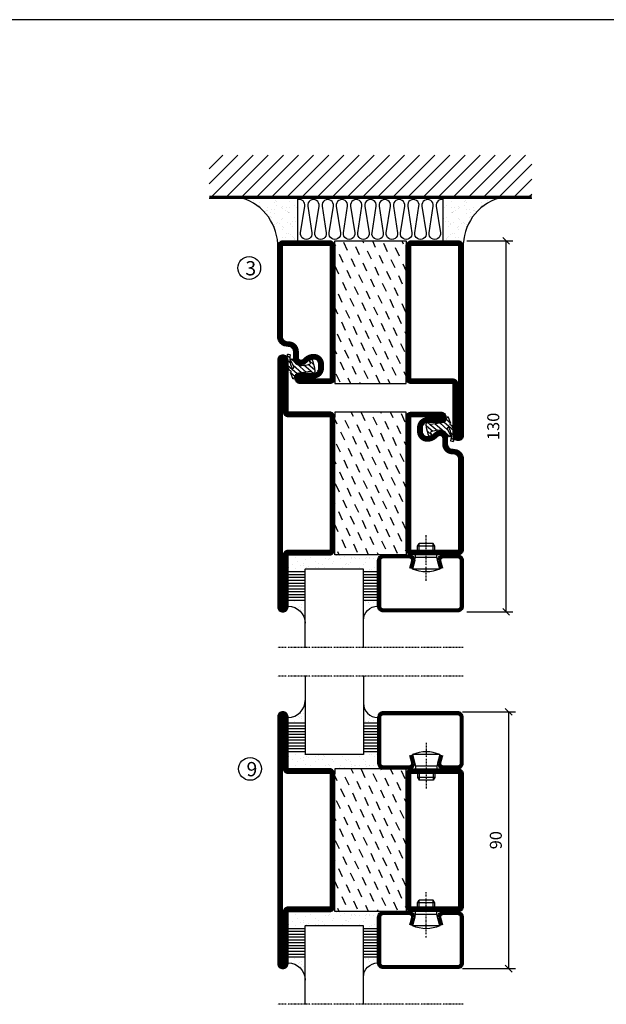
# Model space of a CAD drawing. Extents: x 0 to 1050, y 0 to 742.
# Drawn here: x 315 to 520, y 372 to 718 of the extents above; entities that cross this region are included whole.
import ezdxf

# ---------------------------------------------------------------- set-up
doc = ezdxf.new("R2010")
doc.units = 0
doc.linetypes.add('DASHDOT', pattern=[1, 0.5, -0.25, 0, -0.25])
doc.layers.get('0').update_dxf_attribs({"linetype": 'CONTINUOUS'})
doc.layers.get('DEFPOINTS').update_dxf_attribs({"linetype": 'CONTINUOUS'})
for name, color, linetype in [('CENTRUM', 3, 'DASHDOT'), ('FOGNINGB', 5, 'CONTINUOUS'), ('FRAME050', 6, 'CONTINUOUS'), ('GLAS_MED_FOGNING', 2, 'CONTINUOUS'), ('ISOLERING', 3, 'CONTINUOUS'), ('SPKONTUR', 7, 'CONTINUOUS'), ('STALPROFIL', 1, 'CONTINUOUS')]:
    doc.layers.add(name, color=color, linetype=linetype)
doc.styles.add('ROMANS', font='romans', dxfattribs={"width": 0.8})
doc.dimstyles.new('ROMANS', dxfattribs={"dimscale": 1.2, "dimtxt": 3.5, "dimasz": 2, "dimexe": 2, "dimexo": 1, "dimgap": 2, "dimtad": 1, "dimdsep": 46, "dimtxsty": 'ROMANS', "dimblk1": 'OBLIQUE', "dimblk2": 'OBLIQUE', "dimsah": 1, "dimcen": 2.5, "dimclrd": 2, "dimclre": 2, "dimclrt": 6, "dimadec": 0, "dimazin": 0, "dimtfac": 1, "dimtmove": 2, "dimatfit": 3, "dimfxl": 0, "dimtolj": 1, "dimarcsym": 0})

# ---------------------------------------------------------------- blocks, each defined once
blk = doc.blocks.new('*X27')
at = {"color": 0}
for p, q in [((-42.66, 24.93), (-42.69, 25)), ((-38.51, 23.42), (-39.24, 25)), ((-34.35, 21.91), (-35.67, 24.74)), ((-28.69, 24.55), (-28.9, 25)), ((-24.54, 23.04), (-25.45, 25)), ((-20.38, 21.53), (-21.7, 24.36)), ((-44.17, 20.78), (-45, 22.56)), ((-40.02, 19.27), (-41.34, 22.1)), ((-30.2, 20.4), (-31.52, 23.23)), ((-26.05, 18.89), (-27.37, 21.72)), ((-41.53, 15.12), (-42.85, 17.95)), ((-35.86, 17.76), (-37.19, 20.59)), ((-31.71, 16.25), (-33.03, 19.08)), ((-27.56, 14.73), (-28.88, 17.57)), ((-21.89, 17.37), (-23.21, 20.21)), ((-37.38, 13.6), (-38.7, 16.44)), ((-33.22, 12.09), (-34.54, 14.92)), ((-23.41, 13.22), (-24.73, 16.05)), ((-20, 13.31), (-20.57, 14.54)), ((-43.04, 10.96), (-44.36, 13.79)), ((-38.89, 9.45), (-40.21, 12.28)), ((-34.73, 7.94), (-36.06, 10.77)), ((-29.07, 10.58), (-30.39, 13.41)), ((-24.92, 9.07), (-26.24, 11.9)), ((-20.76, 7.56), (-22.09, 10.39)), ((-44.55, 6.81), (-45, 7.77)), ((-40.4, 5.3), (-41.72, 8.13)), ((-30.58, 6.43), (-31.9, 9.26)), ((-26.43, 4.92), (-27.75, 7.75)), ((-41.91, 1.15), (-43.23, 3.98)), ((-36.25, 3.79), (-37.57, 6.62)), ((-32.09, 2.27), (-33.41, 5.11)), ((-27.94, 0.76), (-29.26, 3.6)), ((-22.28, 3.4), (-23.6, 6.24)), ((-37.76, -0.37), (-39.08, 2.47)), ((-33.6, -1.88), (-34.93, 0.95)), ((-23.79, -0.75), (-25.11, 2.08)), ((-20, -1.48), (-20.96, 0.57)), ((-43.42, -3.01), (-44.74, -0.18)), ((-39.27, -4.52), (-40.59, -1.69)), ((-35.12, -6.03), (-36.44, -3.2)), ((-29.45, -3.39), (-30.77, -0.56)), ((-25.3, -4.9), (-26.62, -2.07)), ((-40.78, -8.67), (-42.1, -5.84)), ((-30.96, -7.54), (-32.28, -4.71)), ((-26.81, -9.05), (-28.13, -6.22)), ((-21.15, -6.41), (-22.47, -3.58)), ((-44.93, -7.16), (-45, -7.02)), ((-42.29, -12.83), (-43.61, -9.99)), ((-36.63, -10.18), (-37.95, -7.35)), ((-32.48, -11.7), (-33.8, -8.86)), ((-22.66, -10.57), (-23.98, -7.73)), ((-38.14, -14.34), (-39.46, -11.5)), ((-33.99, -15.85), (-35.31, -13.02)), ((-28.32, -13.21), (-29.64, -10.37)), ((-24.17, -14.72), (-25.49, -11.89)), ((-20.02, -16.23), (-21.34, -13.4)), ((-43.8, -16.98), (-45, -14.41)), ((-39.65, -18.49), (-40.97, -15.66)), ((-35.5, -20), (-36.82, -17.17)), ((-29.83, -17.36), (-31.15, -14.53)), ((-25.68, -18.87), (-27, -16.04)), ((-41.16, -22.64), (-42.48, -19.81)), ((-31.35, -21.51), (-32.67, -18.68)), ((-27.19, -23.02), (-28.51, -20.19)), ((-21.53, -20.38), (-22.85, -17.55)), ((-43.51, -25), (-43.99, -23.96)), ((-37.01, -24.15), (-38.33, -21.32)), ((-33.17, -25), (-34.18, -22.83)), ((-23.04, -24.54), (-24.36, -21.7)), ((-20, -23.66), (-20.21, -23.21)), ((-29.72, -25), (-30.02, -24.34))]:
    blk.add_line(p, q, dxfattribs=at)
blk = doc.blocks.new('*X15')
at = {"color": 0}
for p, q in [((416.9, 314.04), (418.17, 315.56)), ((417.86, 313.24), (420.7, 316.62)), ((418.23, 311.74), (420.66, 314.64)), ((421.58, 315.73), (422.57, 316.91)), ((422.06, 314.37), (422.92, 315.38)), ((423.35, 315.9), (424.08, 316.77)), ((418.49, 310.11), (421.17, 313.3)), ((418.75, 308.47), (420.84, 310.96)), ((419.25, 307.12), (421.13, 309.36)), ((421.2, 307.51), (422.3, 308.81))]:
    blk.add_line(p, q, dxfattribs=at)
blk = doc.blocks.new('SP40010')
at = {"layer": 'GLAS_MED_FOGNING'}
blk.add_lwpolyline([(-8.91, 18.63), (-11.04, 18.26, 0.47758), (-11.42, 17.59), (-11.28, 17.24, -1.066974), (-12.21, 16.93), (-12.86, 19.46), (-12.96, 20.8, -0.851446), (-12.02, 21.02, 0.34625), (-11.48, 20.72), (-7.42, 21.32, 0.253088), (-6.02, 22.37), (-5.63, 23.24, -0.653084), (-5.26, 23.23), (-4.45, 21.17, 0.887127), (-4.49, 20.57, -0.212108), (-4.16, 20.34, -0.212173), (-3.46, 14.78, -0.418069), (-3.71, 14.65), (-4.29, 14.83, -0.397156), (-4.36, 14.95, 0.194939), (-4.98, 19.42, 1.053912), (-5.58, 19.06), (-4.46, 16.77, -0.459605), (-4.58, 16.5), (-5.08, 16.34, -0.312484), (-5.19, 16.37, 0.373013), (-9.07, 18.6)], format="xyb", dxfattribs=at)
at = {"layer": 'GLAS_MED_FOGNING', "rotation": 269.2505991436406}
blk.add_blockref('*X15', (-314.52, 443.46), dxfattribs=at)
blk = doc.blocks.new('SP76511')
at = {"layer": 'GLAS_MED_FOGNING'}
for points in [[(-20, 23.2), (-20, 25), (-45, 25), (-45, 23.2)], [(-20, -23.2), (-20, -25), (-45, -25), (-45, -23.2)]]:
    blk.add_lwpolyline(points, dxfattribs=at)
at = {"layer": 'SPKONTUR'}
blk.add_lwpolyline([(-61.4, 25), (-46.8, 25, -0.414214), (-45, 23.2), (-45, -23.2, -0.414214), (-46.8, -25), (-63.2, -25, -0.414214), (-65, -23.2), (-65, 43.2, -0.414214), (-63.2, 45), (-63.2, 45, -0.414214), (-61.4, 43.2)], format="xyb", close=True, dxfattribs=at)
blk.add_lwpolyline([(-8.1, 18.4), (-8.11, 18.4), (-8.1, 18.4, -0.414214), (-5.6, 15.9), (-5.6, 13.8, 0.414214), (-3.8, 12), (-3.6, 12, -0.414214), (0, 8.4), (0, -23.2, -0.414214), (-1.8, -25), (-18.2, -25, -0.414214), (-20, -23.2), (-20, 23.2, -0.414214), (-18.2, 25), (-7.9, 25, -0.414214), (-6.1, 23.2), (-6.1, 23.2, -0.414214), (-7.9, 21.4), (-12.6, 21.4, 0.414214), (-14.4, 19.6), (-14.4, 18.2, 0.414214), (-12.6, 16.4, 0.198912), (-10.48, 17.28), (-10.24, 17.52, -0.198912), (-8.11, 18.4)], format="xyb", dxfattribs=at)
at = {"layer": 'STALPROFIL', "const_width": 1.8}
for points in [[(-61.4, 24.1), (-46.8, 24.1, -0.414214), (-45.9, 23.2), (-45.9, -23.2, -0.414214), (-46.8, -24.1), (-63.2, -24.1, -0.414214), (-64.1, -23.2), (-64.1, 43.2, -0.414214), (-63.2, 44.1, -0.414214), (-62.3, 43.2), (-62.3, 25, 0.414214)], [(-8.11, 17.5), (-8.1, 17.5, -0.414214), (-6.5, 15.9), (-6.5, 13.8, 0.414214), (-3.8, 11.1), (-3.6, 11.1, -0.414214), (-0.9, 8.4), (-0.9, -23.2, -0.414214), (-1.8, -24.1), (-18.2, -24.1, -0.414214), (-19.1, -23.2), (-19.1, 23.2, -0.414214), (-18.2, 24.1), (-7.9, 24.1, -0.414214), (-7, 23.2, -0.414214), (-7.9, 22.3), (-12.6, 22.3, 0.414214), (-15.3, 19.6), (-15.3, 18.2, 0.414214), (-12.6, 15.5, 0.198912), (-9.84, 16.64), (-9.6, 16.88, -0.198912)]]:
    blk.add_lwpolyline(points, format="xyb", close=True, dxfattribs=at)
at = {"layer": 'GLAS_MED_FOGNING'}
for name in ['*X27', 'SP40010']:
    blk.add_blockref(name, (0, 0), dxfattribs=at)
blk = doc.blocks.new('*X18')
at = {"color": 0}
for p, q in [((-89, -51.88), (-77.52, -40.4)), ((-89, -46.57), (-82.83, -40.4)), ((-89, -41.27), (-88.13, -40.4)), ((-86.82, -55), (-72.22, -40.4)), ((-81.52, -55), (-66.92, -40.4)), ((-76.21, -55), (-61.61, -40.4)), ((-70.91, -55), (-56.31, -40.4)), ((-65.61, -55), (-51.01, -40.4)), ((-60.3, -55), (-45.7, -40.4)), ((-55, -55), (-40.4, -40.4)), ((-49.7, -55), (-35.1, -40.4)), ((-44.39, -55), (-29.79, -40.4)), ((-39.09, -55), (-24.49, -40.4)), ((-33.79, -55), (-19.19, -40.4)), ((-28.48, -55), (-13.88, -40.4)), ((-23.18, -55), (-8.58, -40.4)), ((-17.88, -55), (-3.28, -40.4)), ((-12.57, -55), (2.03, -40.4)), ((-7.27, -55), (7.33, -40.4)), ((-1.97, -55), (12.63, -40.4)), ((3.34, -55), (17.94, -40.4)), ((8.64, -55), (23.24, -40.4)), ((13.94, -55), (24, -44.94)), ((19.25, -55), (24, -50.25))]:
    blk.add_line(p, q, dxfattribs=at)
blk = doc.blocks.new('*X17')
at = {"color": 0}
for p, q in [((0, -24.05), (0, -24.05)), ((-6.93, -26.8), (-6.93, -26.8)), ((-6.84, -25.06), (-6.84, -25.06)), ((-6.01, -25.8), (-6.01, -25.8)), ((-6, -25.6), (-6, -25.6)), ((-5.64, -26.14), (-5.64, -26.14)), ((-5.3, -26.59), (-5.3, -26.59)), ((-4.52, -27.17), (-4.52, -27.17)), ((-2.96, -27.54), (-2.96, -27.54)), ((-2.59, -26.23), (-2.59, -26.23)), ((-1.82, -25.1), (-1.82, -25.1)), ((-1.55, -26.1), (-1.55, -26.1)), ((-0.61, -25.05), (-0.61, -25.05)), ((0.08, -25.88), (0.08, -25.88)), ((-6.93, -29.02), (-6.93, -29.02)), ((-5.23, -30.07), (-5.23, -30.07)), ((-4.39, -31.02), (-4.39, -31.02)), ((-4.38, -30.61), (-4.38, -30.61)), ((-3.9, -27.74), (-3.9, -27.74)), ((-1.91, -29.56), (-1.91, -29.56)), ((-1.7, -28.95), (-1.7, -28.95)), ((-1.54, -29.9), (-1.54, -29.9)), ((0.3, -31.03), (0.3, -31.03)), ((1, -30.06), (1, -30.06)), ((1.01, -30.83), (1.01, -30.83)), ((-6.81, -32.87), (-6.81, -32.87)), ((-6.13, -31.88), (-6.13, -31.88)), ((-5.82, -33.25), (-5.82, -33.25)), ((-5.09, -31.74), (-5.09, -31.74)), ((-3.46, -31.53), (-3.46, -31.53)), ((-1.57, -32.81), (-1.57, -32.81)), ((-1.35, -32.54), (-1.35, -32.54)), ((-0.74, -31.17), (-0.74, -31.17)), ((0.2, -31.49), (0.2, -31.49)), ((2.19, -33.32), (2.19, -33.32)), ((2.55, -33.65), (2.55, -33.65)), ((-6.68, -36.73), (-6.68, -36.73)), ((-5.96, -37.56), (-5.96, -37.56)), ((-4.28, -36.81), (-4.28, -36.81)), ((-4.27, -34.88), (-4.27, -34.88)), ((-3.83, -35.07), (-3.83, -35.07)), ((-3.61, -35.08), (-3.61, -35.08)), ((-3.46, -35.41), (-3.46, -35.41)), ((-3.24, -36.68), (-3.24, -36.68)), ((-2.77, -35.62), (-2.77, -35.62)), ((-1.72, -37), (-1.72, -37)), ((-1.62, -36.46), (-1.62, -36.46)), ((-1.44, -36.66), (-1.44, -36.66)), ((0.27, -37.55), (0.27, -37.55)), ((1.1, -36.1), (1.1, -36.1)), ((1.13, -34.68), (1.13, -34.68)), ((2.14, -35.97), (2.14, -35.97)), ((2.62, -35.07), (2.62, -35.07)), ((3.46, -35.61), (3.46, -35.61)), ((3.67, -36.69), (3.67, -36.69)), ((3.77, -35.75), (3.77, -35.75)), ((4.29, -35.25), (4.29, -35.25)), ((6.29, -37.07), (6.29, -37.07)), ((6.5, -37.54), (6.5, -37.54)), ((6.65, -37.41), (6.65, -37.41)), ((-4.14, -38.73), (-4.14, -38.73)), ((0.27, -38.83), (0.27, -38.83)), ((0.64, -39.16), (0.64, -39.16)), ((1.26, -38.54), (1.26, -38.54)), ((6.5, -38.47), (6.5, -38.47)), ((8.39, -39), (8.39, -39)), ((10.99, -39.98), (10.99, -39.98))]:
    blk.add_line(p, q, dxfattribs=at)
blk = doc.blocks.new('65_INF-B10')
at = {"layer": 'FOGNINGB', "const_width": 0.8}
blk.add_lwpolyline([(24, -40.4), (-89, -40.4)], dxfattribs=at)
at = {"layer": 'GLAS_MED_FOGNING'}
for p, q in [((-58, -25), (-58, -40)), ((-7, -25), (-7, -40))]:
    blk.add_line(p, q, dxfattribs=at)
for centre, start, end in [((-82.61, -23.14), 286.8568, 2.0678), ((17.61, -23.14), 177.9322, 253.1432)]:
    blk.add_arc(centre, 17.62, start, end, dxfattribs=at)
at = {"layer": 'ISOLERING'}
blk.add_lwpolyline([(-58, -39.44, 0.538866), (-55.52, -37.19), (-56.98, -27.81, -1.166667), (-53.02, -27.81), (-54.48, -37.19, 1.166667), (-50.52, -37.19), (-51.98, -27.81, -1.166667), (-48.02, -27.81), (-49.48, -37.19, 1.166667), (-45.52, -37.19), (-46.98, -27.81, -1.166667), (-43.02, -27.81), (-44.48, -37.19, 1.166667), (-40.52, -37.19), (-41.98, -27.81, -1.166667), (-38.02, -27.81), (-39.48, -37.19, 1.166667), (-35.52, -37.19), (-36.98, -27.81, -1.166667), (-33.02, -27.81), (-34.48, -37.19, 1.166667), (-30.52, -37.19), (-31.98, -27.81, -1.166667), (-28.02, -27.81), (-29.48, -37.19, 1.166667), (-25.52, -37.19), (-26.98, -27.81, -1.166667), (-23.02, -27.81), (-24.48, -37.19, 1.166667), (-20.52, -37.19), (-21.98, -27.81, -1.166667), (-18.02, -27.81), (-19.48, -37.19, 1.166667), (-15.52, -37.19), (-16.98, -27.81, -1.166667), (-13.02, -27.81), (-14.48, -37.19, 1.166667), (-10.52, -37.19), (-11.98, -27.81, -1.166667), (-8.02, -27.81), (-9.48, -37.19, 0.538866), (-7, -39.44, 0.538866)], format="xyb", dxfattribs=at)
at = {"layer": 'SPKONTUR'}
blk.add_line((24, -40), (-89, -40), dxfattribs=at)
at = {"layer": 'FOGNINGB'}
blk.add_blockref('*X18', (0, 0), dxfattribs=at)
at = {"layer": 'GLAS_MED_FOGNING', "xscale": -1}
blk.add_blockref('*X17', (-65, 0), dxfattribs=at)
at = {"layer": 'GLAS_MED_FOGNING'}
blk.add_blockref('*X17', (0, 0), dxfattribs=at)
blk = doc.blocks.new('SP76512')
at = {"layer": 'GLAS_MED_FOGNING'}
for points in [[(-20, 23.2), (-20, 25), (-45, 25), (-45, 23.2)], [(-20, -23.2), (-20, -25), (-45, -25), (-45, -23.2)]]:
    blk.add_lwpolyline(points, dxfattribs=at)
at = {"layer": 'SPKONTUR'}
blk.add_lwpolyline([(-65, 0), (-65, -43.2, 0.414214), (-63.2, -45), (-63.2, -45, 0.414214), (-61.4, -43.2), (-61.4, -25), (-46.8, -25, 0.414214), (-45, -23.2), (-45, 0), (-45, 23.2, 0.414214), (-46.8, 25), (-61.4, 25), (-61.4, 43.2, 0.414214), (-63.2, 45), (-63.2, 45, 0.414214), (-65, 43.2)], format="xyb", close=True, dxfattribs=at)
blk.add_lwpolyline([(-8.1, 18.4), (-8.11, 18.4), (-8.1, 18.4, -0.414214), (-5.6, 15.9), (-5.6, 13.8, 0.414214), (-3.8, 12), (-3.6, 12, -0.414214), (0, 8.4), (0, -23.2, -0.414214), (-1.8, -25), (-18.2, -25, -0.414214), (-20, -23.2), (-20, 23.2, -0.414214), (-18.2, 25), (-7.9, 25, -0.414214), (-6.1, 23.2), (-6.1, 23.2, -0.414214), (-7.9, 21.4), (-12.6, 21.4, 0.414214), (-14.4, 19.6), (-14.4, 18.2, 0.414214), (-12.6, 16.4, 0.198912), (-10.48, 17.28), (-10.24, 17.52, -0.198912), (-8.11, 18.4)], format="xyb", dxfattribs=at)
at = {"layer": 'STALPROFIL', "const_width": 1.8}
for points in [[(-64.1, 0), (-64.1, -43.2, 0.414214), (-63.2, -44.1, 0.414214), (-62.3, -43.2), (-62.3, -25, -0.414214), (-61.4, -24.1), (-46.8, -24.1, 0.414214), (-45.9, -23.2), (-45.9, 0), (-45.9, 23.2, 0.414214), (-46.8, 24.1), (-61.4, 24.1, -0.414214), (-62.3, 25), (-62.3, 43.2, 0.414214), (-63.2, 44.1, 0.414214), (-64.1, 43.2)], [(-8.11, 17.5), (-8.1, 17.5, -0.414214), (-6.5, 15.9), (-6.5, 13.8, 0.414214), (-3.8, 11.1), (-3.6, 11.1, -0.414214), (-0.9, 8.4), (-0.9, -23.2, -0.414214), (-1.8, -24.1), (-18.2, -24.1, -0.414214), (-19.1, -23.2), (-19.1, 23.2, -0.414214), (-18.2, 24.1), (-7.9, 24.1, -0.414214), (-7, 23.2, -0.414214), (-7.9, 22.3), (-12.6, 22.3, 0.414214), (-15.3, 19.6), (-15.3, 18.2, 0.414214), (-12.6, 15.5, 0.198912), (-9.84, 16.64), (-9.6, 16.88, -0.198912)]]:
    blk.add_lwpolyline(points, format="xyb", close=True, dxfattribs=at)
at = {"layer": 'GLAS_MED_FOGNING'}
for name in ['*X27', 'SP40010']:
    blk.add_blockref(name, (0, 0), dxfattribs=at)
blk = doc.blocks.new('_Oblique')
at = {"color": 0, "linetype": 'ByBlock', "lineweight": -2}
blk.add_line((-0.5, -0.5), (0.5, 0.5), dxfattribs=at)
blk = doc.blocks.new('*D51')
at = {"layer": 'DEFPOINTS', "color": 0}
for p in [(468.5, 475), (485.9, 475), (468.5, 385)]:
    blk.add_point(p, dxfattribs=at)
at = {"layer": 'GLAS_MED_FOGNING', "color": 2, "lineweight": -2}
for p, q in [((469.7, 475), (488.3, 475)), ((485.9, 385), (485.9, 475)), ((469.7, 385), (488.3, 385))]:
    blk.add_line(p, q, dxfattribs=at)
at = {"layer": 'GLAS_MED_FOGNING', "color": 2, "lineweight": -2, "xscale": 2.4, "yscale": 2.4, "zscale": 2.4}
for p, rotation in [((485.9, 475), 90), ((485.9, 385), 270)]:
    blk.add_blockref('_Oblique', p, dxfattribs=dict(at, rotation=rotation))
at = {"layer": 'GLAS_MED_FOGNING', "color": 6, "insert": (481.4, 430), "char_height": 4.2, "attachment_point": 5, "rotation": 90, "style": 'ROMANS'}
blk.add_mtext('\\A1;90', dxfattribs=at)
blk = doc.blocks.new('SP76522')
at = {"layer": 'GLAS_MED_FOGNING'}
for points in [[(-20, 23.2), (-20, 25), (-45, 25), (-45, 23.2)], [(-20, -23.2), (-20, -25), (-45, -25), (-45, -23.2)]]:
    blk.add_lwpolyline(points, dxfattribs=at)
at = {"layer": 'SPKONTUR'}
for points in [[(-65, 0), (-65, -43.2, 0.4142136), (-63.2, -45), (-63.199, -45, 0.4142136), (-61.4, -43.201), (-61.4, -25), (-46.8, -25, 0.4142136), (-45, -23.2), (-45, 0), (-45, 23.2, 0.4142136), (-46.8, 25), (-61.4, 25), (-61.4, 43.201, 0.4142136), (-63.199, 45), (-63.2, 45, 0.4142136), (-65, 43.2)], [(-20, 23.2, -0.4142136), (-18.2, 25), (-1.8, 25, -0.4142136), (0, 23.2), (0, -23.2, -0.4142136), (-1.8, -25), (-18.2, -25, -0.4142136), (-20, -23.2)]]:
    blk.add_lwpolyline(points, format="xyb", close=True, dxfattribs=at)
at = {"layer": 'STALPROFIL', "const_width": 1.8}
for points in [[(-64.1, 0), (-64.1, -43.2, 0.4142136), (-63.199, -44.1, 0.4142136), (-62.3, -43.201), (-62.3, -25, -0.4142136), (-61.4, -24.1), (-46.8, -24.1, 0.4142136), (-45.9, -23.2), (-45.9, 0), (-45.9, 23.2, 0.4142136), (-46.8, 24.1), (-61.4, 24.1, -0.4142136), (-62.3, 25), (-62.3, 43.201, 0.4142136), (-63.2, 44.1, 0.4142136), (-64.1, 43.2)], [(-19.1, 23.2, -0.4142136), (-18.2, 24.1), (-1.8, 24.1, -0.4142136), (-0.9, 23.2), (-0.9, -23.2, -0.4142136), (-1.8, -24.1), (-18.2, -24.1, -0.4142136), (-19.1, -23.2)]]:
    blk.add_lwpolyline(points, format="xyb", close=True, dxfattribs=at)
at = {"layer": 'GLAS_MED_FOGNING'}
blk.add_blockref('*X27', (0, 0), dxfattribs=at)
blk = doc.blocks.new('*D53')
at = {"color": 2, "lineweight": -2}
for p, q in [((471.2, 640), (487.4, 640)), ((485, 510), (485, 640)), ((471.2, 510), (487.4, 510))]:
    blk.add_line(p, q, dxfattribs=at)
at = {"layer": 'DEFPOINTS', "color": 0}
for p in [(470, 640), (485, 640), (470, 510)]:
    blk.add_point(p, dxfattribs=at)
at = {"color": 2, "lineweight": -2, "xscale": 2.4, "yscale": 2.4, "zscale": 2.4}
for p, rotation in [((485, 640), 90), ((485, 510), 270)]:
    blk.add_blockref('_Oblique', p, dxfattribs=dict(at, rotation=rotation))
at = {"color": 6, "insert": (480.5, 575), "char_height": 4.2, "attachment_point": 5, "rotation": 90, "style": 'ROMANS'}
blk.add_mtext('\\A1;130', dxfattribs=at)
blk = doc.blocks.new('*X63')
at = {"color": 0}
for p, q in [((-54.91, 29.43), (-54.91, 29.43)), ((-54.35, 29.09), (-54.35, 29.09)), ((-53.67, 29.92), (-53.67, 29.92)), ((-51.63, 29.45), (-51.63, 29.45)), ((-51.01, 29.96), (-51.01, 29.96)), ((-50.85, 28.14), (-50.85, 28.14)), ((-50.59, 29.59), (-50.59, 29.59)), ((-49.52, 29.98), (-49.52, 29.98)), ((-49.27, 28.36), (-49.27, 28.36)), ((-48.97, 29.8), (-48.97, 29.8)), ((-48.68, 29.44), (-48.68, 29.44)), ((-45.73, 28.12), (-45.73, 28.12)), ((-43.29, 29.99), (-43.29, 29.99)), ((-42.45, 29.46), (-42.45, 29.46)), ((-41.27, 28.29), (-41.27, 28.29)), ((-40.9, 27.96), (-40.9, 27.96)), ((-40.33, 28.31), (-40.33, 28.31)), ((-36.22, 29.47), (-36.22, 29.47)), ((-35.09, 28.38), (-35.09, 28.38)), ((-55.28, 26.61), (-55.28, 26.61)), ((-53.54, 26.07), (-53.54, 26.07)), ((-51.87, 27.5), (-51.87, 27.5)), ((-48.14, 26.26), (-48.14, 26.26)), ((-47.28, 26.54), (-47.28, 26.54)), ((-46.91, 26.2), (-46.91, 26.2)), ((-45.64, 27.51), (-45.64, 27.51)), ((-44.41, 25.22), (-44.41, 25.22)), ((-43.37, 25.36), (-43.37, 25.36)), ((-42.91, 26.33), (-42.91, 26.33)), ((-41.74, 25.57), (-41.74, 25.57)), ((-39.41, 27.52), (-39.41, 27.52)), ((-39.16, 26.36), (-39.16, 26.36)), ((-39.02, 25.93), (-39.02, 25.93)), ((-37.98, 26.07), (-37.98, 26.07)), ((-37.79, 26.31), (-37.79, 26.31)), ((-36.36, 26.28), (-36.36, 26.28))]:
    blk.add_line(p, q, dxfattribs=at)
blk = doc.blocks.new('*X59')
at = {"color": 0}
for p, q in [((-59.16, 41.51), (-59.16, 41.51)), ((-57.66, 43.32), (-57.66, 43.32)), ((-57.29, 42.98), (-57.29, 42.98)), ((-57.17, 44.26), (-57.17, 44.26)), ((-56.72, 42.52), (-56.72, 42.52)), ((-56.58, 43.49), (-56.58, 43.49)), ((-56.12, 44.39), (-56.12, 44.39)), ((-55.55, 41.39), (-55.55, 41.39)), ((-61.36, 28.17), (-61.36, 28.17)), ((-61.13, 29.42), (-61.13, 29.42)), ((-59.73, 28.38), (-59.73, 28.38)), ((-58.79, 29.95), (-58.79, 29.95)), ((-57.02, 28.74), (-57.02, 28.74)), ((-56.08, 28.07), (-56.08, 28.07)), ((-55.98, 28.88), (-55.98, 28.88)), ((-55.75, 29.97), (-55.75, 29.97)), ((-58.66, 26.09), (-58.66, 26.09)), ((-58.1, 27.49), (-58.1, 27.49))]:
    blk.add_line(p, q, dxfattribs=at)
blk = doc.blocks.new('GLASV6_18')
at = {"layer": 'GLAS_MED_FOGNING'}
for p, q in [((9.6, 49), (9.6, 30)), ((9.6, 41), (3.6, 41)), ((9.6, 40), (3.6, 40)), ((9.6, 39), (3.6, 39)), ((9.6, 38), (3.6, 38)), ((9.6, 37), (3.6, 37)), ((9.6, 36), (3.6, 36)), ((9.6, 35), (3.6, 35)), ((9.6, 34), (3.6, 34)), ((9.6, 33), (3.6, 33)), ((9.6, 32), (3.6, 32)), ((9.6, 31), (3.6, 31))]:
    blk.add_line(p, q, dxfattribs=at)
blk.add_arc((3.6, 49), 6, 270, 0, dxfattribs=at)
blk.add_blockref('*X59', (65, 0), dxfattribs=at)
blk = doc.blocks.new('SP40020')
at = {"layer": 'CENTRUM'}
blk.add_line((-13, 34.07), (-13, 18), dxfattribs=at)
at = {"layer": 'GLAS_MED_FOGNING'}
for p, q in [((-8.2, 30), (-17.8, 30)), ((-17.8, 30), (-16.73, 26)), ((-8.2, 30), (-9.27, 26)), ((-9.27, 26), (-16.73, 26)), ((-16.73, 26), (-16.73, 25)), ((-9.27, 26), (-9.27, 25)), ((-16, 23.5), (-16, 22)), ((-10, 22), (-16, 22)), ((-16, 22), (-15.5, 21)), ((-15.5, 23.5), (-15.5, 21)), ((-10.5, 21), (-15.5, 21)), ((-10.5, 23.5), (-10.5, 21)), ((-10, 22), (-10.5, 21)), ((-10, 23.5), (-10, 22))]:
    blk.add_line(p, q, dxfattribs=at)
blk.add_arc((-13, 18.93), 12.07, 66.5445, 113.4555, dxfattribs=at)
blk = doc.blocks.new('SP43020')
at = {"layer": 'SPKONTUR'}
blk.add_lwpolyline([(-8.2, 30), (-9, 27, 0.414214), (-7, 25), (-2, 25, 0.414214), (0, 27), (0, 43, 0.414214), (-2, 45), (-28, 45, 0.414214), (-30, 43), (-30, 27, 0.414214), (-28, 25), (-19, 25, 0.414214), (-17, 27), (-17.8, 30)], format="xyb", dxfattribs=at)
at = {"layer": 'STALPROFIL', "const_width": 1.25}
blk.add_lwpolyline([(-7.59, 29.84), (-8.37, 26.93, 0.398381), (-7, 25.62), (-2, 25.62, 0.414214), (-0.62, 27), (-0.62, 43, 0.414214), (-2, 44.38), (-28, 44.38, 0.414214), (-29.37, 43), (-29.37, 27, 0.414214), (-28, 25.62), (-19, 25.62, 0.398381), (-17.63, 26.93), (-18.41, 29.84)], format="xyb", dxfattribs=at)
at = {"layer": 'GLAS_MED_FOGNING'}
blk.add_blockref('SP40020', (0, 0), dxfattribs=at)
blk = doc.blocks.new('*X60')
at = {"color": 0}
for p, q in [((-39.97, 46.52), (-39.97, 46.52)), ((-39.17, 41.45), (-39.17, 41.45)), ((-38.29, 41.72), (-38.29, 41.72)), ((-38.13, 41.58), (-38.13, 41.58)), ((-38.03, 42.56), (-38.03, 42.56)), ((-36.5, 41.8), (-36.5, 41.8)), ((-39.43, 41.14), (-39.43, 41.14)), ((-37.92, 30.16), (-37.92, 30.16)), ((-37.06, 30), (-37.06, 30)), ((-36.22, 29.47), (-36.22, 29.47)), ((-35.25, 30.05), (-35.25, 30.05)), ((-35.09, 28.38), (-35.09, 28.38)), ((-39.41, 27.52), (-39.41, 27.52)), ((-39.16, 26.36), (-39.16, 26.36)), ((-39.02, 25.93), (-39.02, 25.93)), ((-37.98, 26.07), (-37.98, 26.07)), ((-37.79, 26.31), (-37.79, 26.31)), ((-36.36, 26.28), (-36.36, 26.28))]:
    blk.add_line(p, q, dxfattribs=at)
blk = doc.blocks.new('GLASH5')
at = {"layer": 'GLAS_MED_FOGNING'}
for p, q in [((-25, 49), (-25, 30)), ((-20, 41), (-25, 41)), ((-20, 40), (-25, 40)), ((-20, 39), (-25, 39)), ((-20, 38), (-25, 38)), ((-20, 37), (-25, 37)), ((-20, 36), (-25, 36)), ((-20, 35), (-25, 35)), ((-20, 34), (-25, 34)), ((-20, 33), (-25, 33)), ((-20, 32), (-25, 32)), ((-20, 31), (-25, 31))]:
    blk.add_line(p, q, dxfattribs=at)
blk.add_arc((-20, 48), 5, 180, 270, dxfattribs=at)
blk.add_blockref('*X60', (15, 0), dxfattribs=at)
blk = doc.blocks.new('65_SP43020')
at = {"layer": 'CENTRUM'}
blk.add_lwpolyline([(0, 57.5), (-35, 57.5), (-55.4, 57.5), (-65, 57.5)], dxfattribs=at)
at = {"layer": 'GLAS_MED_FOGNING'}
for p, q in [((-55.4, 57.5), (-55.4, 49)), ((-35, 57.5), (-35, 49)), ((-35, 30), (-55.4, 30))]:
    blk.add_line(p, q, dxfattribs=at)
for name, p in [('GLASV6_18', (-65, 0)), ('SP43020', (0, 0))]:
    blk.add_blockref(name, p)
for name, p in [('GLASH5', (-10, 0)), ('*X63', (0, 0))]:
    blk.add_blockref(name, p, dxfattribs=at)

msp = doc.modelspace()

# ---------------------------------------------------------------- linework, layer by layer
at = {"layer": 'FRAME050', "color": 5}
msp.add_line((1025, 717.5), (25, 717.5), dxfattribs=at)
at = {"layer": 'GLAS_MED_FOGNING'}
for centre in [(395.002, 630.5), (395.301, 455)]:
    msp.add_circle(centre, 4, dxfattribs=at)

# ---------------------------------------------------------------- block references
at = {"rotation": 180}
for name, p in [('65_INF-B10', (405.002, 615)), ('SP76511', (405, 615))]:
    msp.add_blockref(name, p, dxfattribs=at)
at = {"xscale": -1, "rotation": 180}
for p in [(470, 555), (470, 430)]:
    msp.add_blockref('65_SP43020', p, dxfattribs=at)
msp.add_blockref('65_SP43020', (470, 430))
at = {"layer": 'GLAS_MED_FOGNING'}
for name, p in [('SP76512', (470.001, 555)), ('SP76522', (469.999, 430))]:
    msp.add_blockref(name, p, dxfattribs=at)

# ---------------------------------------------------------------- texts
at = {"layer": 'CENTRUM', "char_height": 5, "width": 7.5, "attachment_point": 1, "style": 'ROMANS'}
for s, insert in [('{\\C6;3}', (393.65, 632.905)), ('{\\C6;9}', (394.051, 457.396))]:
    msp.add_mtext(s, dxfattribs=dict(at, insert=insert))

# ---------------------------------------------------------------- dimensions: what is measured, and where the dimension line sits
dim = msp.add_linear_dim(base=(485, 640), p1=(470, 510), p2=(470, 640), angle=90, dimstyle='ROMANS')
dim.commit()
dim.dimension.update_dxf_attribs({"geometry": '*D53', "text_midpoint": (480.5, 575)})
at = {"layer": 'GLAS_MED_FOGNING'}
dim = msp.add_linear_dim(base=(485.9, 475), p1=(468.499, 385), p2=(468.499, 475), angle=90, dimstyle='ROMANS', dxfattribs=at)
dim.commit()
dim.dimension.update_dxf_attribs({"geometry": '*D51', "text_midpoint": (481.4, 430)})

doc.saveas('drawing.dxf')
